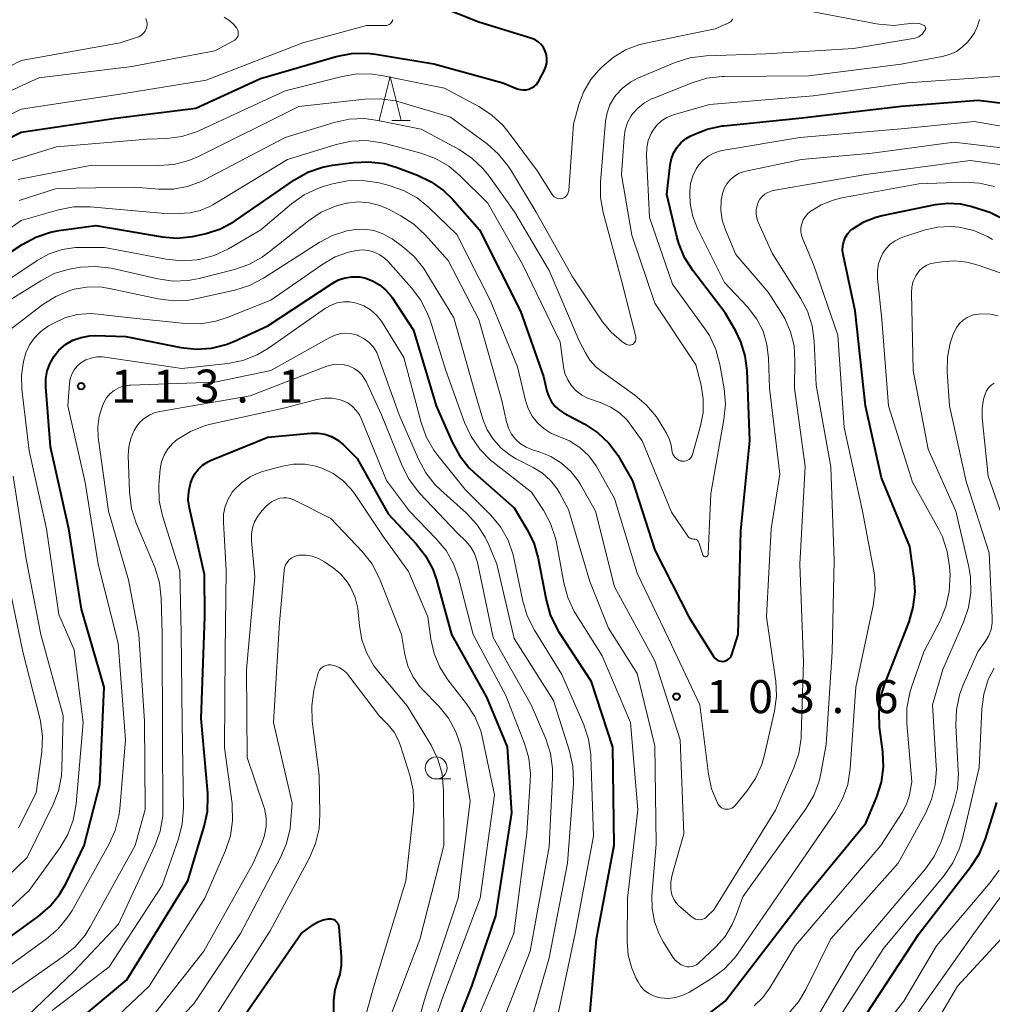
# Model space of a CAD drawing. Units: metres. Extents: x -68000 to -67199, y 31500 to 33000.
# Drawn here: x -67625 to -67515, y 32331 to 32443 of the extents above; entities that cross this region are included whole.
import ezdxf

# ---------------------------------------------------------------- set-up
doc = ezdxf.new("R2010")
doc.units = ezdxf.units.M
for name, color, linetype, lineweight in [('633100_広葉樹林', 7, 'Continuous', 13), ('633200_針葉樹林', 7, 'Continuous', 13), ('710100_等高線(計曲線)', 7, 'Continuous', 40), ('710200_等高線(主曲線)', 7, 'Continuous', 13), ('731200_図化機測定による標高点', 7, 'Continuous', 40)]:
    doc.layers.add(name, color=color, linetype=linetype, lineweight=lineweight)
doc.styles.add('Style-WORKING', font='MS Gothic.ttf')

msp = doc.modelspace()

# ---------------------------------------------------------------- linework, layer by layer
at = {"layer": '633100_広葉樹林', "linetype": 'Continuous', "lineweight": 13}
msp.add_line((-67577.85, 32356.57), (-67576.18, 32356.57), dxfattribs=at)
msp.add_circle((-67577.85, 32357.82), 1.25, dxfattribs=at)
at = {"layer": '633200_針葉樹林', "linetype": 'Continuous', "lineweight": 13}
msp.add_line((-67582.88, 32431.42), (-67580.8, 32431.42), dxfattribs=at)
at = {"layer": '633200_針葉樹林', "linetype": 'Continuous', "lineweight": 13, "flags": 128}
msp.add_lwpolyline([(-67584.34, 32431.42), (-67583.09, 32436.42), (-67581.84, 32431.42)], dxfattribs=at)
at = {"layer": '710100_等高線(計曲線)', "linetype": 'Continuous', "lineweight": 40, "flags": 128}
for points, elevation in [([(-67634.93, 32425.07), (-67625, 32430.11), (-67614.3, 32431.7), (-67605.17, 32432.83), (-67597.81, 32436.19), (-67589.2, 32438.71), (-67587.49, 32439.05), (-67585.74, 32439.09), (-67584.74, 32438.97), (-67578.13, 32437.87), (-67570.28, 32435.72), (-67568.64, 32435.04), (-67568.32, 32434.94), (-67567.98, 32434.9), (-67567.64, 32434.91), (-67567.31, 32434.99), (-67567, 32435.12), (-67566.71, 32435.3), (-67566.46, 32435.53), (-67566.25, 32435.8), (-67566.18, 32435.94), (-67565.55, 32437.13), (-67565.38, 32437.55), (-67565.28, 32437.99), (-67565.26, 32438.44), (-67565.32, 32438.88), (-67565.45, 32439.31), (-67565.66, 32439.71), (-67565.93, 32440.07), (-67566.26, 32440.38), (-67566.64, 32440.62), (-67567.09, 32440.8), (-67573, 32442.59), (-67577.59, 32444.41)], 90), ([(-67559.49, 32395.93), (-67558.23, 32394.73), (-67557.18, 32393.33), (-67557.04, 32393.09), (-67555.53, 32390.47), (-67553, 32382.59), (-67549.1, 32374.9), (-67546.29, 32370.46), (-67546.17, 32370.3), (-67546.02, 32370.17), (-67545.86, 32370.06), (-67545.67, 32369.98), (-67545.48, 32369.94), (-67545.28, 32369.93), (-67545.09, 32369.96), (-67544.9, 32370.02), (-67544.73, 32370.11), (-67544.57, 32370.22), (-67544.44, 32370.37), (-67544.33, 32370.54), (-67544.26, 32370.71), (-67543.51, 32373), (-67543.24, 32384.76), (-67542.2, 32395), (-67542.51, 32403.01), (-67542.72, 32404.67), (-67543.21, 32406.27), (-67543.8, 32407.47), (-67545, 32409.54), (-67548.68, 32414.36), (-67549.61, 32415.83), (-67550.27, 32417.44), (-67550.45, 32418.1), (-67551.62, 32423), (-67551.25, 32426.38), (-67551.1, 32427.09), (-67550.84, 32427.77), (-67550.46, 32428.39), (-67549.99, 32428.93), (-67549.42, 32429.38), (-67549, 32429.63), (-67548.66, 32429.8), (-67547.05, 32430.45), (-67545.34, 32430.81), (-67545.14, 32430.83), (-67536.26, 32431.74), (-67525, 32433.04), (-67516.25, 32433.75), (-67513.14, 32433.37)], 100), ([(-67630.05, 32413.95), (-67624.89, 32417.34), (-67623.36, 32418.17), (-67621.7, 32418.72), (-67620.75, 32418.9), (-67616.52, 32419.48), (-67609.01, 32418.2), (-67607.27, 32418.06), (-67605.54, 32418.22), (-67605.02, 32418.33), (-67604.01, 32418.57), (-67602.35, 32419.12), (-67600.82, 32419.95), (-67600.66, 32420.06), (-67593.94, 32424.67), (-67592.43, 32425.53), (-67590.78, 32426.11), (-67589.63, 32426.33), (-67587.24, 32426.66), (-67585.5, 32426.74), (-67583.77, 32426.52), (-67582.38, 32426.11), (-67579.99, 32425.22), (-67578.42, 32424.46), (-67577, 32423.45), (-67576.01, 32422.47), (-67572.94, 32419), (-67568.27, 32409.73), (-67565.67, 32402.33), (-67565.27, 32400.66), (-67565.06, 32400.03), (-67564.75, 32399.45), (-67564.33, 32398.92), (-67563.83, 32398.48), (-67563.37, 32398.19), (-67560.95, 32396.88), (-67559.49, 32395.93)], 100), ([(-67550.15, 32327.32), (-67545, 32331.3), (-67536.03, 32343), (-67529, 32351.55), (-67527.76, 32354.53), (-67527.24, 32356.19), (-67527.01, 32357.92), (-67527.09, 32359.65), (-67527.45, 32362.46), (-67527.52, 32364.2), (-67527.3, 32365.93), (-67526.85, 32367.39), (-67524.11, 32374.43), (-67523.62, 32376.1), (-67523.42, 32377.83), (-67523.51, 32379.39), (-67524, 32383), (-67527.22, 32390.78), (-67529.05, 32399), (-67530.22, 32409.78), (-67531.6, 32416.17), (-67531.67, 32416.67), (-67531.64, 32417.18), (-67531.53, 32417.67), (-67531.33, 32418.14), (-67531.06, 32418.57), (-67530.71, 32418.94), (-67530.5, 32419.12), (-67529.25, 32419.89), (-67527.89, 32420.44), (-67527.16, 32420.62), (-67521.1, 32421.88), (-67519.69, 32422.04), (-67518.27, 32421.96), (-67516.95, 32421.66), (-67514.91, 32421), (-67506.94, 32417.06)], 110), ([(-67628.55, 32337), (-67623.07, 32340.94), (-67621.75, 32342.07), (-67620.65, 32343.42), (-67619.89, 32344.73), (-67617.84, 32349), (-67616.06, 32355.94), (-67615.58, 32367), (-67618.15, 32375.85), (-67619.6, 32385), (-67621.67, 32394.33), (-67622.23, 32401.13), (-67622.23, 32402.06), (-67622.06, 32402.97), (-67621.74, 32403.84), (-67621.28, 32404.64), (-67620.72, 32405.3), (-67619.97, 32405.94), (-67619.13, 32406.43), (-67618.21, 32406.77), (-67617.25, 32406.94), (-67616.56, 32406.97), (-67613.14, 32406.86), (-67606.87, 32405.62), (-67605.14, 32405.44), (-67603.4, 32405.55), (-67601.71, 32405.97), (-67600.79, 32406.33), (-67597, 32408.06), (-67589.68, 32412.9), (-67588.97, 32413.29), (-67588.21, 32413.54), (-67587.42, 32413.66), (-67586.61, 32413.64), (-67585.97, 32413.52), (-67585.1, 32413.21), (-67584.29, 32412.75), (-67583.57, 32412.15), (-67582.96, 32411.44), (-67582.85, 32411.28), (-67580.42, 32407.58), (-67577.84, 32399), (-67576.04, 32394.87), (-67575.21, 32393.34), (-67574.12, 32391.97), (-67573.5, 32391.38), (-67569, 32387.38), (-67567.53, 32384.97), (-67566.76, 32383.41), (-67566.25, 32381.62), (-67565.36, 32376.91), (-67564.89, 32375.24), (-67564.14, 32373.66), (-67563.93, 32373.32), (-67560.29, 32367.71), (-67557.81, 32360.19), (-67557.66, 32349), (-67559.65, 32338.35), (-67560.49, 32328.8)], 110), ([(-67622.07, 32326.13), (-67613, 32333.74), (-67606.09, 32345), (-67604.21, 32351.14), (-67603.85, 32352.85), (-67603.79, 32354.59), (-67603.81, 32354.93), (-67604.55, 32363.45), (-67604.14, 32375), (-67604.19, 32379.81), (-67605.89, 32387.35), (-67606.02, 32388.28), (-67605.98, 32389.23), (-67605.78, 32390.15), (-67605.63, 32390.57), (-67605.32, 32391.2), (-67604.9, 32391.76), (-67604.39, 32392.23), (-67603.8, 32392.61), (-67603.43, 32392.79), (-67597, 32395.41), (-67592.08, 32395.88), (-67591.28, 32395.88), (-67590.49, 32395.75), (-67589.73, 32395.48), (-67589.03, 32395.09), (-67588.38, 32394.54), (-67586.84, 32393), (-67583.29, 32386.71), (-67580.13, 32383.31), (-67579.06, 32381.94), (-67578.24, 32380.4), (-67577.81, 32379.19), (-67576.09, 32373), (-67572.13, 32365.87), (-67569.8, 32360.2), (-67569.3, 32352.7), (-67571.09, 32341), (-67573.84, 32333), (-67576.35, 32326.64)], 120), ([(-67542.62, 32314.64), (-67542.35, 32314.87), (-67539.87, 32317), (-67530.45, 32327.55), (-67522.94, 32339), (-67517.04, 32346.64), (-67516.1, 32348.1), (-67515.41, 32349.77), (-67514.13, 32353.87)], 120), ([(-67601, 32327.71), (-67593.21, 32339), (-67591.81, 32340.01), (-67591.28, 32340.33), (-67590.7, 32340.55), (-67590.09, 32340.67), (-67590, 32340.67), (-67589.82, 32340.67), (-67589.65, 32340.64), (-67589.49, 32340.58), (-67589.33, 32340.49), (-67589.2, 32340.37), (-67589.09, 32340.24), (-67589, 32340.08), (-67588.94, 32339.92), (-67588.92, 32339.75), (-67588.63, 32336.37), (-67588.63, 32335.36), (-67588.81, 32334.38), (-67589.03, 32333.73)], 130), ([(-67589.03, 32333.73), (-67589.37, 32332.6), (-67589.52, 32331.42), (-67589.52, 32331.09), (-67589.38, 32321)], 130)]:
    msp.add_lwpolyline(points, dxfattribs=dict(at, elevation=elevation))
at = {"layer": '710200_等高線(主曲線)', "linetype": 'Continuous', "lineweight": 13, "flags": 128}
for points, elevation in [([(-67653.46, 32413.56), (-67653.33, 32414.11), (-67653.06, 32414.79), (-67652.68, 32415.42), (-67652.15, 32416), (-67642.37, 32425), (-67633, 32431.7), (-67623, 32436.28), (-67612.43, 32437.57), (-67603, 32439.33), (-67600.87, 32440.47), (-67600.73, 32440.57), (-67600.6, 32440.69), (-67600.49, 32440.83), (-67600.41, 32440.99), (-67600.36, 32441.15), (-67600.34, 32441.33), (-67600.35, 32441.51), (-67600.39, 32441.68), (-67600.46, 32441.84), (-67600.51, 32441.93), (-67600.92, 32442.42), (-67601.4, 32442.84), (-67601.94, 32443.16)], 86), ([(-67525.8, 32442.24), (-67527.54, 32442.37), (-67527.8, 32442.42), (-67535, 32443.77)], 94), ([(-67636.36, 32427), (-67625, 32432.71), (-67613.54, 32434.46), (-67603.99, 32436.01), (-67593, 32440.25), (-67585.78, 32442.22), (-67583.62, 32442.21), (-67583.47, 32442.22), (-67583.33, 32442.26), (-67583.19, 32442.32), (-67583.07, 32442.41), (-67582.96, 32442.51), (-67582.88, 32442.64), (-67582.81, 32442.77), (-67582.8, 32442.8), (-67582.78, 32442.91)], 88), ([(-67611.32, 32441.15), (-67611.11, 32441.34), (-67610.94, 32441.56), (-67610.82, 32441.81), (-67610.74, 32442.08), (-67610.71, 32442.29), (-67610.71, 32442.54), (-67610.76, 32442.77), (-67610.84, 32443)], 84), ([(-67581.96, 32433.5), (-67576.21, 32431.79), (-67572.06, 32428.75), (-67570.75, 32427.6), (-67569.65, 32426.24), (-67569.4, 32425.84), (-67566.48, 32421), (-67562.36, 32413.64), (-67558.93, 32408.55), (-67557.96, 32407.34), (-67556.78, 32406.32), (-67556.3, 32406), (-67556.19, 32405.94), (-67556.06, 32405.9), (-67555.93, 32405.89), (-67555.8, 32405.89), (-67555.67, 32405.92), (-67555.55, 32405.97), (-67555.44, 32406.04), (-67555.35, 32406.13), (-67555.27, 32406.23), (-67555.21, 32406.35), (-67555.17, 32406.48), (-67555.15, 32406.61), (-67555.16, 32406.74), (-67555.17, 32406.82), (-67556.78, 32413.22), (-67558.87, 32420.96), (-67559.18, 32422.67), (-67559.19, 32424.42), (-67558.6, 32431.33), (-67558.43, 32432.29), (-67558.11, 32433.2), (-67557.63, 32434.03), (-67557.42, 32434.31), (-67556.64, 32435.13), (-67555.73, 32435.8), (-67554.84, 32436.26), (-67550.68, 32438), (-67549.02, 32438.53), (-67547.18, 32438.76), (-67540.39, 32439), (-67530.41, 32439.59), (-67523.42, 32440.8), (-67522.99, 32440.92), (-67522.59, 32441.28), (-67522.18, 32441.83), (-67522.3, 32442.19), (-67522.92, 32442.45), (-67523.57, 32442.49), (-67524.65, 32442.37), (-67525.8, 32442.24)], 94), ([(-67564.56, 32422.86), (-67564.43, 32422.74), (-67564.28, 32422.65), (-67564.12, 32422.58), (-67563.94, 32422.54), (-67563.76, 32422.53), (-67563.59, 32422.55), (-67563.41, 32422.6), (-67563.26, 32422.68), (-67563.11, 32422.79), (-67562.99, 32422.92), (-67562.89, 32423.07), (-67562.83, 32423.24), (-67562.79, 32423.41), (-67562.78, 32423.48), (-67562.25, 32431), (-67561.62, 32433.24), (-67561.07, 32434.72), (-67560.27, 32436.08), (-67559.37, 32437.15), (-67559, 32437.53), (-67557.75, 32438.6), (-67556.34, 32439.44), (-67554.8, 32440.01), (-67554.2, 32440.16), (-67546.15, 32441.85), (-67544.57, 32442.53), (-67544.46, 32442.59), (-67544.36, 32442.67), (-67544.28, 32442.76), (-67544.21, 32442.87), (-67544.16, 32442.99)], 92), ([(-67518.02, 32439.78), (-67517.46, 32440.34), (-67517.14, 32440.72), (-67516.66, 32441.39), (-67516.31, 32442.14), (-67516.09, 32442.91)], 96), ([(-67633, 32434.14), (-67625, 32438.24), (-67613.75, 32440.25), (-67611.81, 32440.88), (-67611.55, 32440.99), (-67611.32, 32441.15)], 84), ([(-67579.57, 32430.43), (-67575.25, 32428.11), (-67573.8, 32427.15), (-67572.53, 32425.96), (-67571.84, 32425.09), (-67568.96, 32421.04), (-67565, 32414.38), (-67561.61, 32406.39), (-67560.93, 32405.07), (-67560.37, 32404.17), (-67559.66, 32403.39), (-67559.04, 32402.88), (-67555.26, 32400.2), (-67553.93, 32399.07), (-67552.82, 32397.73), (-67552.49, 32397.23), (-67551.68, 32395.88), (-67551.35, 32395.22), (-67551.14, 32394.51), (-67551.07, 32393.97), (-67551.03, 32393.73), (-67550.95, 32393.5), (-67550.84, 32393.29), (-67550.68, 32393.1), (-67550.5, 32392.94), (-67550.29, 32392.81), (-67550.06, 32392.72), (-67550, 32392.71), (-67549.81, 32392.68), (-67549.63, 32392.68), (-67549.44, 32392.72), (-67549.27, 32392.79), (-67549.11, 32392.89), (-67548.97, 32393.01), (-67548.86, 32393.16), (-67548.77, 32393.32), (-67548.72, 32393.46), (-67547.8, 32396.69), (-67547.51, 32398.21), (-67547.49, 32399.76), (-67547.75, 32401.33), (-67548.35, 32403.65), (-67553, 32410.66), (-67555.61, 32418.39), (-67556.77, 32425.23), (-67556.5, 32429.52), (-67556.37, 32430.37), (-67556.1, 32431.19), (-67555.68, 32431.95), (-67555.52, 32432.19), (-67554.9, 32432.88), (-67554.17, 32433.44), (-67553.36, 32433.88), (-67553.24, 32433.93), (-67548.74, 32435.72), (-67547.07, 32436.22), (-67545.34, 32436.43), (-67545.12, 32436.43), (-67535.49, 32436.51), (-67525, 32437.82), (-67520.33, 32438.68), (-67519.5, 32438.91), (-67518.72, 32439.28), (-67518.02, 32439.78)], 96), ([(-67629, 32425.95), (-67621, 32428.42), (-67610.71, 32429.29), (-67608.47, 32429.39), (-67606.75, 32429.62), (-67605.08, 32430.15), (-67604.74, 32430.3), (-67595, 32434.79), (-67588.54, 32436.44), (-67586.82, 32436.72), (-67585.08, 32436.7), (-67584.08, 32436.55), (-67576.91, 32435.09), (-67573.01, 32433.03), (-67571.55, 32432.08), (-67570.27, 32430.9), (-67569.65, 32430.13), (-67566.34, 32425.66), (-67564.67, 32423.01), (-67564.56, 32422.86)], 92), ([(-67548.02, 32383.52), (-67548, 32383.46), (-67547.56, 32382.06), (-67547.54, 32382), (-67547.51, 32381.95), (-67547.47, 32381.91), (-67547.43, 32381.88), (-67547.38, 32381.85), (-67547.32, 32381.83), (-67547.27, 32381.82), (-67547.21, 32381.83), (-67547.15, 32381.84), (-67547.1, 32381.86), (-67547.05, 32381.89), (-67547.01, 32381.93), (-67546.97, 32381.97), (-67546.95, 32382.03), (-67546.93, 32382.08), (-67546.92, 32382.14), (-67546.64, 32389), (-67545.14, 32397.44), (-67544.98, 32399.17), (-67545.13, 32400.92), (-67545.62, 32403.7), (-67546.06, 32405.38), (-67546.8, 32406.96), (-67547.38, 32407.86), (-67551, 32412.83), (-67553.6, 32420.4), (-67553.95, 32427.44), (-67553.92, 32428.3), (-67553.74, 32429.14), (-67553.42, 32429.93), (-67553.2, 32430.32), (-67552.77, 32430.88), (-67552.24, 32431.37), (-67551.65, 32431.75), (-67550.99, 32432.02), (-67550.87, 32432.06), (-67546.77, 32433.23), (-67535, 32434.23), (-67524.28, 32435.72), (-67513, 32436.49)], 98), ([(-67625.37, 32424.7), (-67625.16, 32424.75), (-67617, 32426.36), (-67609.39, 32426.3), (-67607.66, 32426.43), (-67605.97, 32426.87), (-67604.86, 32427.34), (-67593.47, 32433), (-67585.94, 32433.85), (-67584.2, 32433.9), (-67582.47, 32433.64), (-67581.96, 32433.5)], 94), ([(-67625.25, 32422.34), (-67621, 32423.7), (-67612.15, 32423.85), (-67609.39, 32423.61), (-67607.74, 32423.61), (-67606.11, 32423.9), (-67604.56, 32424.47), (-67604.17, 32424.66), (-67595, 32429.47), (-67589.45, 32431.19), (-67587.74, 32431.56), (-67586, 32431.63), (-67584.49, 32431.44), (-67579.57, 32430.43)], 96), ([(-67540.7, 32407.46), (-67541.41, 32408.85), (-67542.34, 32410.1), (-67542.53, 32410.3), (-67545.09, 32413), (-67548.14, 32419.14), (-67548.68, 32420.51), (-67548.97, 32421.97), (-67549.02, 32423), (-67549.02, 32423.35), (-67548.93, 32424.25), (-67548.69, 32425.12), (-67548.3, 32425.93), (-67548, 32426.38), (-67547.52, 32426.92), (-67546.95, 32427.37), (-67546.31, 32427.72), (-67545.63, 32427.95), (-67545.34, 32428), (-67536.53, 32429.47), (-67525, 32430.47), (-67516.7, 32431.3), (-67511, 32430.34)], 102), ([(-67633.44, 32414.13), (-67625, 32420.07), (-67620.78, 32421.27), (-67619.07, 32421.6), (-67617.16, 32421.62), (-67609.1, 32420.9), (-67607.05, 32420.84), (-67605.85, 32420.91), (-67604.67, 32421.18), (-67603.57, 32421.66), (-67603.25, 32421.84), (-67594.75, 32427), (-67589.2, 32428.71), (-67587.49, 32429.08), (-67585.75, 32429.14), (-67584.03, 32428.9), (-67583.65, 32428.81), (-67579.58, 32427.71), (-67577.94, 32427.11), (-67576.43, 32426.24), (-67575.11, 32425.12), (-67571.99, 32422.01), (-67568.01, 32415), (-67563.77, 32406.23), (-67563.39, 32403.43), (-67563.21, 32402.66), (-67562.9, 32401.92), (-67562.47, 32401.25), (-67561.93, 32400.67), (-67561.29, 32400.19), (-67560.58, 32399.83), (-67560.32, 32399.73), (-67559.1, 32399.32), (-67558, 32398.84), (-67557.01, 32398.17), (-67556.14, 32397.35), (-67555.71, 32396.8), (-67554.42, 32395), (-67551.1, 32386.9), (-67549.25, 32384.18), (-67549.16, 32384.07), (-67549.06, 32383.99), (-67548.95, 32383.92), (-67548.82, 32383.87), (-67548.69, 32383.85), (-67548.56, 32383.84), (-67548.47, 32383.84), (-67548.37, 32383.82), (-67548.28, 32383.79), (-67548.2, 32383.74), (-67548.13, 32383.68), (-67548.07, 32383.6), (-67548.02, 32383.52)], 98), ([(-67562.55, 32391.53), (-67561.67, 32390.42), (-67561.39, 32389.95), (-67559.73, 32387), (-67557.58, 32378.42), (-67553, 32370.01), (-67550.13, 32361), (-67549.69, 32350.31), (-67551.02, 32345.65), (-67551.17, 32344.88), (-67551.19, 32344.1), (-67551.15, 32343.74), (-67551.04, 32343.3), (-67550.85, 32342.88), (-67550.6, 32342.5), (-67550.26, 32342.14), (-67548.74, 32340.84), (-67548.57, 32340.72), (-67548.38, 32340.63), (-67548.18, 32340.57), (-67547.96, 32340.55), (-67547.75, 32340.57), (-67547.55, 32340.62), (-67547.36, 32340.71), (-67547.18, 32340.83), (-67547.09, 32340.91), (-67546.3, 32341.7), (-67539.29, 32353), (-67537.19, 32357.82), (-67536.63, 32359.47), (-67536.38, 32361.19), (-67536.36, 32361.51), (-67536.11, 32369.89), (-67536.52, 32381), (-67535.93, 32392.07), (-67537.14, 32401), (-67537.07, 32404.15), (-67537.17, 32405.8), (-67537.56, 32407.41), (-67538.23, 32408.92), (-67538.55, 32409.47), (-67540.1, 32411.9), (-67543.8, 32416.2), (-67544.98, 32419), (-67545.33, 32420.08), (-67545.48, 32421.21), (-67545.44, 32422.35), (-67545.3, 32423.11), (-67545.11, 32423.68), (-67544.82, 32424.21), (-67544.44, 32424.68), (-67543.98, 32425.07), (-67543.47, 32425.39), (-67542.91, 32425.6), (-67542.66, 32425.66), (-67536.31, 32427), (-67528.3, 32427.7), (-67519, 32428.95), (-67510.68, 32427.98)], 104), ([(-67560.37, 32379), (-67558.28, 32373.72), (-67555, 32368.55), (-67553, 32360.33), (-67552.85, 32349.15), (-67553.32, 32343.33), (-67553.31, 32341.82), (-67553.04, 32340.34), (-67552.52, 32338.92), (-67552.01, 32337.99), (-67550.95, 32336.32), (-67550.68, 32335.97), (-67550.36, 32335.68), (-67550, 32335.45), (-67549.58, 32335.27), (-67549.31, 32335.21), (-67549.04, 32335.2), (-67548.77, 32335.24), (-67548.51, 32335.32), (-67548.26, 32335.45), (-67548.04, 32335.63), (-67546.08, 32337.48), (-67545.02, 32338.67), (-67544.19, 32340.03), (-67543.74, 32341.09), (-67543, 32343.18), (-67535.83, 32353.18), (-67534.94, 32354.68), (-67534.33, 32356.31), (-67534.12, 32357.2), (-67533.52, 32360.48), (-67532.83, 32371), (-67532.61, 32381.39), (-67533, 32392.06), (-67534.66, 32401.34), (-67534.89, 32406.34), (-67535.12, 32408.07), (-67535.65, 32409.73), (-67536.43, 32411.23), (-67539.66, 32416.34), (-67541.25, 32419.88), (-67541.4, 32420.33), (-67541.48, 32420.81), (-67541.47, 32421.29), (-67541.38, 32421.76), (-67541.25, 32422.12), (-67541.06, 32422.47), (-67540.81, 32422.78), (-67540.51, 32423.05), (-67540.16, 32423.25), (-67539.79, 32423.4), (-67539.54, 32423.46), (-67529, 32425.28), (-67517.14, 32426.86), (-67513, 32426.32)], 106), ([(-67604.77, 32415.63), (-67603.09, 32416.08), (-67601.45, 32416.85), (-67597.78, 32419), (-67594.3, 32421.95), (-67592.87, 32422.96), (-67591.29, 32423.7), (-67590.7, 32423.9), (-67589.63, 32424.21), (-67587.93, 32424.57), (-67586.18, 32424.61), (-67584.33, 32424.33), (-67583.19, 32424.04), (-67581.55, 32423.47), (-67580.02, 32422.62), (-67578.69, 32421.54), (-67575.52, 32418.48), (-67571.73, 32411), (-67568.6, 32403.4), (-67567.71, 32399.6), (-67567.41, 32398.67), (-67566.95, 32397.81), (-67566.35, 32397.05), (-67565.63, 32396.4), (-67564.8, 32395.88), (-67564, 32395.55), (-67562.71, 32395), (-67561.53, 32394.24), (-67560.5, 32393.28), (-67559.66, 32392.15), (-67559.46, 32391.82), (-67557.57, 32388.43), (-67555, 32379.95), (-67551.45, 32372.55), (-67547.88, 32365), (-67546.89, 32357.1), (-67546.54, 32355.44), (-67545.84, 32353.75), (-67545.72, 32353.57), (-67545.58, 32353.42), (-67545.42, 32353.29), (-67545.23, 32353.2), (-67545.04, 32353.14), (-67544.83, 32353.11), (-67544.62, 32353.12), (-67544.42, 32353.17), (-67544.23, 32353.25), (-67544.06, 32353.36), (-67543.91, 32353.51), (-67543.87, 32353.55), (-67542.54, 32355.17), (-67541.56, 32356.61), (-67540.84, 32358.2), (-67540.53, 32359.3), (-67539.41, 32364.26), (-67539.17, 32365.99), (-67539.24, 32367.73), (-67539.27, 32367.91), (-67540.31, 32375), (-67539.79, 32385), (-67538.79, 32391.21), (-67539.96, 32401), (-67540.07, 32404.41), (-67540.25, 32405.96), (-67540.7, 32407.46)], 102), ([(-67562.15, 32375.61), (-67562.01, 32375.39), (-67559, 32370.55), (-67555.76, 32363), (-67554.94, 32353.06), (-67556.09, 32343), (-67556.13, 32338.07), (-67556.01, 32336.53), (-67555.62, 32335.04), (-67555.11, 32333.89), (-67554.9, 32333.48), (-67554.58, 32332.98), (-67554.17, 32332.53), (-67553.69, 32332.17), (-67553.16, 32331.89), (-67552.58, 32331.71), (-67552.33, 32331.67), (-67551.48, 32331.62), (-67550.63, 32331.72), (-67549.8, 32331.97), (-67549.07, 32332.34), (-67546.54, 32333.89), (-67545.13, 32334.93), (-67543.93, 32336.19), (-67543.51, 32336.75), (-67537, 32346.22), (-67532.51, 32352.78), (-67531.65, 32354.3), (-67531.08, 32355.95), (-67530.79, 32357.74), (-67530.15, 32367), (-67528.17, 32376.3), (-67527.96, 32378.03), (-67528.05, 32379.77), (-67528.12, 32380.2), (-67529.38, 32387), (-67531.49, 32396.51), (-67532.18, 32407), (-67534.95, 32415.05), (-67536.19, 32417.92), (-67536.33, 32418.35), (-67536.4, 32418.8), (-67536.39, 32419.25), (-67536.3, 32419.69), (-67536.13, 32420.11), (-67535.89, 32420.5), (-67535.59, 32420.84), (-67535.38, 32421.02), (-67534.11, 32421.82), (-67532.72, 32422.38), (-67531.75, 32422.62), (-67523, 32424.23), (-67517.84, 32424.4), (-67516.1, 32424.31), (-67514.4, 32423.91)], 108), ([(-67627.24, 32410.42), (-67622.8, 32413.21), (-67621.25, 32414.01), (-67619.58, 32414.52), (-67618.9, 32414.64), (-67618.27, 32414.73), (-67616.53, 32414.83), (-67614.8, 32414.63), (-67614.6, 32414.58), (-67609.49, 32413.41), (-67607.76, 32413.17), (-67606.02, 32413.23), (-67604.79, 32413.46), (-67600.78, 32414.47), (-67599.14, 32415.05), (-67597.62, 32415.9), (-67597.02, 32416.33), (-67592.37, 32420.03), (-67590.91, 32420.99), (-67589.31, 32421.68), (-67588.04, 32422.02), (-67587.97, 32422.03), (-67586.73, 32422.16), (-67585.48, 32422.07), (-67584.27, 32421.76), (-67583.27, 32421.33), (-67581.87, 32420.59), (-67580.4, 32419.64), (-67579.06, 32418.38), (-67576.5, 32415.5), (-67573, 32408.78), (-67570.4, 32399.6), (-67569.85, 32397.15), (-67569.62, 32396.44), (-67569.27, 32395.77), (-67568.82, 32395.18), (-67568.26, 32394.68), (-67567.63, 32394.28), (-67566.89, 32393.98), (-67566.15, 32393.76), (-67564.83, 32393.23), (-67563.62, 32392.48), (-67562.55, 32391.53)], 104), ([(-67626.15, 32407.73), (-67622.56, 32410.49), (-67621.09, 32411.42), (-67619.48, 32412.09), (-67619.1, 32412.2), (-67619, 32412.23), (-67617.54, 32412.49), (-67616.07, 32412.5), (-67614.97, 32412.34), (-67609.44, 32411.15), (-67607.71, 32410.93), (-67605.97, 32411.01), (-67605.19, 32411.15), (-67600.75, 32412.13), (-67599.08, 32412.65), (-67597.49, 32413.48), (-67591.14, 32417.55), (-67589.63, 32418.34), (-67588.01, 32418.86), (-67586.97, 32419.03), (-67585.95, 32419.06), (-67584.94, 32418.91), (-67583.97, 32418.58), (-67583.08, 32418.1), (-67582.87, 32417.95), (-67581.69, 32417.09), (-67580.37, 32415.95), (-67579.27, 32414.6), (-67579.03, 32414.23), (-67575.83, 32409), (-67573.47, 32400.53), (-67572.54, 32397.46), (-67572.04, 32396.25), (-67571.35, 32395.14), (-67570.47, 32394.16), (-67569.44, 32393.36), (-67568.74, 32392.95), (-67566.82, 32391.98), (-67565.78, 32391.33), (-67564.87, 32390.51), (-67564.11, 32389.55), (-67563.84, 32389.1), (-67562.8, 32387.2), (-67560.37, 32379)], 106), ([(-67523.78, 32356.22), (-67524.34, 32362.88), (-67524.34, 32364.63), (-67524.03, 32366.34), (-67523.83, 32367.01), (-67522.44, 32371), (-67520.58, 32374.55), (-67519.91, 32376.16), (-67519.53, 32377.86), (-67519.45, 32379.76), (-67519.51, 32380.71), (-67519.76, 32382.44), (-67520.31, 32384.09), (-67520.76, 32385), (-67523.7, 32390.3), (-67526.44, 32399), (-67527.21, 32408.79), (-67527.69, 32413.5), (-67527.7, 32414.33), (-67527.57, 32415.15), (-67527.29, 32415.94), (-67527.1, 32416.32), (-67526.72, 32416.88), (-67526.25, 32417.36), (-67525.7, 32417.76), (-67525.09, 32418.05), (-67524.92, 32418.11), (-67522.38, 32418.94), (-67520.87, 32419.29), (-67519.33, 32419.37), (-67518.4, 32419.29), (-67516.75, 32418.91), (-67515.2, 32418.25), (-67514.62, 32417.91)], 112), ([(-67633.68, 32335), (-67624.1, 32343.9), (-67620.6, 32348.76), (-67619.71, 32350.26), (-67619.1, 32351.89), (-67618.76, 32353.75), (-67617.97, 32363), (-67619, 32371.25), (-67620.75, 32375.25), (-67622.14, 32385), (-67624.12, 32393.88), (-67624.94, 32400.89), (-67624.99, 32402.47), (-67624.76, 32404.04), (-67624.48, 32405), (-67624.06, 32405.91), (-67623.49, 32406.73), (-67622.79, 32407.45), (-67621.92, 32408.06), (-67621.38, 32408.36), (-67620.06, 32408.98), (-67618.65, 32409.35), (-67617.19, 32409.47), (-67616.27, 32409.42), (-67612.64, 32409), (-67606.35, 32408.35), (-67604.61, 32408.32), (-67602.89, 32408.6), (-67601.62, 32409.01), (-67596.63, 32411), (-67590.75, 32415.1), (-67589.34, 32415.91), (-67587.81, 32416.47), (-67586.9, 32416.66), (-67586.22, 32416.71), (-67585.54, 32416.64), (-67584.88, 32416.46), (-67584.27, 32416.16), (-67583.72, 32415.76), (-67583.36, 32415.42), (-67580.66, 32412.41), (-67579.61, 32411.01), (-67578.82, 32409.46), (-67578.55, 32408.73), (-67576.75, 32403), (-67574.62, 32397.07), (-67573.89, 32395.49), (-67572.89, 32394.06), (-67571.67, 32392.82), (-67571.37, 32392.58), (-67567, 32389.16), (-67565.67, 32387.14), (-67564.85, 32385.61), (-67564.3, 32383.95), (-67564.19, 32383.45), (-67563.35, 32378.87), (-67562.89, 32377.19), (-67562.15, 32375.61)], 108), ([(-67628.83, 32411.74), (-67623.2, 32415.5), (-67621.84, 32416.25), (-67620.37, 32416.75), (-67618.83, 32416.98), (-67618.25, 32417), (-67615.55, 32417), (-67608.54, 32415.64), (-67606.8, 32415.45), (-67605.07, 32415.58), (-67604.89, 32415.6), (-67604.77, 32415.63)], 102), ([(-67537.81, 32329.91), (-67536.67, 32331.23), (-67535.84, 32332.62), (-67533, 32338.37), (-67525.35, 32347), (-67522.24, 32352.62), (-67521.54, 32354.21), (-67521.12, 32355.9), (-67520.99, 32357.64), (-67521.01, 32358.07), (-67521.44, 32365), (-67520.27, 32369), (-67517.9, 32374.4), (-67517.34, 32376.05), (-67517.07, 32377.77), (-67517.11, 32379.51), (-67517.31, 32380.68), (-67518.78, 32387), (-67521.93, 32394.07), (-67523.65, 32403), (-67523.82, 32411.81), (-67523.78, 32412.49), (-67523.62, 32413.15), (-67523.34, 32413.77), (-67523.2, 32414), (-67522.91, 32414.37), (-67522.56, 32414.69), (-67522.17, 32414.94), (-67521.73, 32415.11), (-67521.38, 32415.2), (-67520.42, 32415.36), (-67518.98, 32415.47), (-67517.54, 32415.33), (-67516.25, 32414.98), (-67513, 32413.82)], 114), ([(-67619.45, 32402.05), (-67619.27, 32402.57), (-67619.01, 32403.06), (-67618.66, 32403.48), (-67618.22, 32403.87), (-67617.66, 32404.2), (-67617.05, 32404.42), (-67616.41, 32404.54), (-67615.76, 32404.54), (-67615.52, 32404.52), (-67606.77, 32403.23), (-67601.54, 32403.8), (-67599.83, 32404.14), (-67598.21, 32404.78), (-67596.9, 32405.55), (-67590.42, 32410.07), (-67589.79, 32410.43), (-67589.11, 32410.68), (-67588.4, 32410.8), (-67587.67, 32410.8), (-67586.9, 32410.66), (-67586.07, 32410.34), (-67585.31, 32409.88), (-67584.64, 32409.3), (-67584.08, 32408.61), (-67583.96, 32408.43), (-67581.52, 32404.48), (-67579.57, 32397.08), (-67578.99, 32395.44), (-67578.12, 32393.93), (-67577.67, 32393.33), (-67574.54, 32389.46), (-67571.65, 32386.55), (-67570.54, 32385.21), (-67569.68, 32383.7), (-67569.09, 32382.06), (-67568.97, 32381.52), (-67567.99, 32376.76), (-67567.49, 32375.09), (-67566.68, 32373.48), (-67563.55, 32368.45), (-67561.08, 32362.73), (-67560.53, 32361.08), (-67560.28, 32359.35), (-67560.27, 32359.12), (-67559.95, 32350.05), (-67562.07, 32339), (-67564.58, 32327)], 112), ([(-67534.53, 32329.47), (-67530.14, 32337), (-67522.25, 32346.33), (-67521.24, 32347.75), (-67520.5, 32349.33), (-67520.39, 32349.63), (-67519, 32353.8), (-67518.6, 32355.49), (-67518.5, 32357.23), (-67518.51, 32357.49), (-67518.78, 32362.68), (-67518.73, 32364.43), (-67518.37, 32366.13), (-67517.94, 32367.28), (-67516.28, 32371), (-67515.43, 32372.21), (-67515.05, 32372.86), (-67514.79, 32373.57), (-67514.66, 32374.31), (-67514.65, 32374.91), (-67515, 32382.27), (-67517.61, 32390.39), (-67519.51, 32399), (-67519.77, 32402.85), (-67519.74, 32404.5), (-67519.42, 32406.12), (-67519.11, 32407), (-67518.94, 32407.43), (-67518.69, 32407.92), (-67518.36, 32408.36), (-67517.96, 32408.74), (-67517.5, 32409.04), (-67516.99, 32409.26), (-67516.65, 32409.35)], 116), ([(-67516.65, 32409.35), (-67515.75, 32409.46), (-67514.84, 32409.41), (-67513.96, 32409.2)], 116), ([(-67614.93, 32400.36), (-67614.46, 32400.74), (-67613.93, 32401.04), (-67613.36, 32401.24), (-67612.76, 32401.34), (-67612.6, 32401.35), (-67603, 32401.66), (-67596.63, 32403), (-67589.94, 32406.76), (-67589.34, 32407.03), (-67588.72, 32407.19), (-67588.07, 32407.24), (-67587.42, 32407.17), (-67586.8, 32407), (-67586.68, 32406.95), (-67586.04, 32406.61), (-67585.47, 32406.17), (-67584.99, 32405.64), (-67584.6, 32405.03), (-67584.39, 32404.53), (-67582.04, 32397.96), (-67579.87, 32392.92), (-67579.04, 32391.38), (-67577.96, 32390.01), (-67577.37, 32389.44), (-67574.42, 32386.78), (-67573.23, 32385.5), (-67572.28, 32384.04), (-67571.87, 32383.18), (-67570.97, 32381), (-67569, 32372.52), (-67564.5, 32365.5), (-67562.68, 32359.71), (-67562.31, 32358.01), (-67562.23, 32356.27), (-67562.25, 32355.99), (-67562.91, 32347), (-67565, 32336.21), (-67568.21, 32325)], 114), ([(-67626.9, 32327.13), (-67619, 32334.72), (-67613.96, 32340.04), (-67609.82, 32348.97), (-67609.23, 32350.61), (-67608.93, 32352.33), (-67608.9, 32353.24), (-67608.94, 32361.06), (-67609, 32373.11), (-67609.1, 32377.13), (-67609.3, 32378.86), (-67609.79, 32380.53), (-67609.87, 32380.73), (-67611.94, 32385.66), (-67612.47, 32387.32), (-67612.7, 32389.19), (-67612.84, 32393.35), (-67612.79, 32394.32), (-67612.57, 32395.28), (-67612.18, 32396.18), (-67611.95, 32396.57), (-67611.52, 32397.12), (-67611.01, 32397.59), (-67610.41, 32397.96), (-67609.77, 32398.23), (-67609.27, 32398.35), (-67599, 32400.13), (-67590.29, 32403.48), (-67589.68, 32403.66), (-67589.05, 32403.72), (-67588.42, 32403.68), (-67587.8, 32403.53), (-67587.7, 32403.49), (-67587.17, 32403.23), (-67586.69, 32402.89), (-67586.27, 32402.46), (-67585.94, 32401.98), (-67585.82, 32401.74), (-67584.05, 32397.95), (-67581.71, 32392.16), (-67580.92, 32390.6), (-67579.87, 32389.21), (-67579.7, 32389.03), (-67575.45, 32384.55), (-67574.45, 32383.55), (-67573.92, 32382.91), (-67573.51, 32382.19), (-67573.22, 32381.41), (-67573.16, 32381.16), (-67571.37, 32372.63), (-67567.06, 32365), (-67565.4, 32361.12), (-67564.86, 32359.47), (-67564.61, 32357.74), (-67564.61, 32356.69)], 116), ([(-67629, 32333.43), (-67622.12, 32338.38), (-67620.8, 32339.52), (-67619.7, 32340.87), (-67619.24, 32341.62), (-67615.05, 32349.1), (-67614.34, 32350.69), (-67613.91, 32352.38), (-67613.82, 32353.17), (-67613.17, 32361), (-67613.99, 32372.01), (-67616.28, 32381), (-67617.74, 32390.26), (-67619.71, 32399), (-67619.54, 32401.51), (-67619.45, 32402.05)], 112), ([(-67512.48, 32383.52), (-67515.13, 32391), (-67515.8, 32397.62), (-67515.81, 32398.69), (-67515.64, 32399.75), (-67515.47, 32400.31), (-67515.3, 32400.69), (-67515.06, 32401.02), (-67514.77, 32401.32), (-67514.43, 32401.56)], 118), ([(-67627.94, 32331), (-67620.23, 32336.36), (-67618.89, 32337.48), (-67617.76, 32338.81), (-67617.18, 32339.74), (-67612.07, 32349), (-67610.91, 32353.09), (-67611, 32363.15), (-67611.65, 32373), (-67612.81, 32379.19), (-67615.1, 32387), (-67616.25, 32395.37), (-67616.31, 32396.6), (-67616.15, 32397.82), (-67615.79, 32399), (-67615.63, 32399.37), (-67615.32, 32399.9), (-67614.93, 32400.36)], 114), ([(-67607.28, 32395.16), (-67605.79, 32396.08), (-67604.17, 32396.72), (-67603.5, 32396.89), (-67595, 32398.77), (-67591.41, 32399.71), (-67590.56, 32399.85), (-67589.71, 32399.84), (-67588.86, 32399.69), (-67588.43, 32399.55), (-67587.87, 32399.28), (-67587.37, 32398.92), (-67586.93, 32398.47), (-67586.58, 32397.96), (-67586.38, 32397.55), (-67583.51, 32390.49), (-67580.88, 32387), (-67577.84, 32383.88), (-67576.73, 32382.53), (-67575.88, 32381.01), (-67575.33, 32379.45), (-67573.63, 32373), (-67569.95, 32366.05), (-67567.82, 32360.6), (-67567.33, 32358.93), (-67567.13, 32357.19), (-67567.15, 32356.27), (-67567.56, 32350.44), (-67569.02, 32339), (-67573.5, 32328.5)], 118), ([(-67621.49, 32330.25), (-67615, 32335.2), (-67609, 32344.44), (-67607.14, 32349.77), (-67606.71, 32351.46), (-67606.58, 32353.22), (-67606.72, 32363), (-67606.85, 32373.15), (-67607, 32380.18), (-67608.96, 32386.49), (-67609.32, 32388.19), (-67609.39, 32389.93), (-67609.35, 32390.47), (-67609.22, 32391.78), (-67609.06, 32392.6), (-67608.76, 32393.39), (-67608.33, 32394.11), (-67607.78, 32394.75), (-67607.28, 32395.16)], 118), ([(-67602.01, 32386.67), (-67601.83, 32387.55), (-67601.5, 32388.38), (-67601.02, 32389.15), (-67600.8, 32389.42), (-67599.96, 32390.24), (-67598.99, 32390.91), (-67597.92, 32391.39), (-67597.44, 32391.54), (-67595.33, 32392.11), (-67594.07, 32392.34), (-67592.78, 32392.34), (-67591.52, 32392.12), (-67590.75, 32391.87), (-67589.55, 32391.28), (-67588.47, 32390.49), (-67587.54, 32389.53), (-67587.15, 32389), (-67583.88, 32384.12), (-67581, 32380.16), (-67578.8, 32375), (-67578.45, 32372.45), (-67578.09, 32370.81), (-67577.44, 32369.27), (-67576.53, 32367.85), (-67574.41, 32365.11), (-67573.47, 32363.65), (-67572.79, 32362.04), (-67572.53, 32361.03), (-67571.23, 32354.77), (-67572.84, 32343), (-67577, 32331.99), (-67579, 32326.29)], 122), ([(-67631.24, 32341), (-67624.35, 32347.65), (-67621.42, 32353.57), (-67620.79, 32355.2), (-67620.45, 32356.91), (-67620.39, 32357.77), (-67620.25, 32363.75), (-67622.78, 32373), (-67624.44, 32381.56), (-67625.91, 32391)], 106), ([(-67604.26, 32337), (-67598.65, 32347), (-67597.69, 32349.14), (-67597.35, 32350.12), (-67597.18, 32351.14), (-67597.19, 32352.18), (-67597.38, 32353.2), (-67597.47, 32353.5), (-67599.33, 32359), (-67599.4, 32369), (-67598.45, 32379.55), (-67598.84, 32383.66), (-67598.85, 32384.39), (-67598.73, 32385.11), (-67598.48, 32385.79), (-67598.13, 32386.43), (-67598, 32386.6), (-67597.67, 32387.04), (-67597.16, 32387.59), (-67596.56, 32388.05), (-67596, 32388.35), (-67595.62, 32388.48), (-67595.22, 32388.54), (-67594.82, 32388.54), (-67594.43, 32388.46), (-67594.02, 32388.3), (-67589.82, 32386.18), (-67586.26, 32382.42), (-67585.18, 32381.05), (-67584.35, 32379.52), (-67584.21, 32379.18), (-67581.8, 32373), (-67581.4, 32370.71), (-67581.06, 32369.43), (-67580.5, 32368.22), (-67579.73, 32367.13), (-67579.39, 32366.75), (-67577.54, 32364.82), (-67576.45, 32363.46), (-67575.62, 32361.93), (-67575.05, 32360.28), (-67574.9, 32359.55), (-67573.98, 32354.02), (-67575.34, 32343), (-67579, 32332.09), (-67581.34, 32324)], 124), ([(-67620.2, 32323.8), (-67610.47, 32333), (-67604.14, 32343), (-67601.78, 32348.44), (-67601.23, 32350.1), (-67600.98, 32351.82), (-67601.03, 32353.57), (-67601.05, 32353.76), (-67601.91, 32360.09), (-67601.83, 32371), (-67601.72, 32380.28), (-67602.04, 32385.77), (-67602.01, 32386.67)], 122), ([(-67612.13, 32323.97), (-67605.38, 32331), (-67600.1, 32339), (-67595.53, 32347.63), (-67594.85, 32349.23), (-67594.45, 32350.93), (-67594.39, 32351.47), (-67594.2, 32353.8), (-67596.34, 32363), (-67595.66, 32374.34), (-67595.14, 32380.25), (-67595.08, 32380.57), (-67594.97, 32380.89), (-67594.8, 32381.18), (-67594.58, 32381.44), (-67594.33, 32381.65), (-67594.04, 32381.82), (-67593.72, 32381.93), (-67593.42, 32381.99), (-67592.68, 32382), (-67591.95, 32381.88), (-67591.24, 32381.64), (-67590.55, 32381.25), (-67589.57, 32380.57), (-67588.69, 32379.84), (-67587.95, 32378.97), (-67587.57, 32378.35), (-67587.06, 32377.2), (-67586.76, 32375.98), (-67586.7, 32375.47), (-67586.58, 32374), (-67586.3, 32372.39)], 126), ([(-67625.34, 32351.02), (-67623.32, 32355), (-67622.68, 32359.65), (-67622.6, 32361.4), (-67622.82, 32363.13), (-67622.9, 32363.46), (-67624.81, 32371), (-67626.57, 32379.43)], 104), ([(-67586.3, 32372.39), (-67585.74, 32370.85), (-67584.93, 32369.42), (-67584.38, 32368.7), (-67581.13, 32364.87), (-67578.43, 32360.39), (-67577.66, 32358.83), (-67577.18, 32357.15), (-67577, 32355.25), (-67576.99, 32349.01), (-67579.69, 32338.31), (-67584.02, 32327)], 126), ([(-67591.99, 32364.89), (-67591.75, 32366.62), (-67591.71, 32366.81), (-67591.29, 32368.49), (-67591.21, 32368.72), (-67591.1, 32368.93), (-67590.95, 32369.11), (-67590.77, 32369.27), (-67590.57, 32369.39), (-67590.34, 32369.47), (-67590.11, 32369.52), (-67589.88, 32369.52), (-67589.81, 32369.52), (-67589.33, 32369.42), (-67588.87, 32369.23), (-67588.45, 32368.97), (-67588.08, 32368.65), (-67587.9, 32368.43), (-67584.28, 32363.72), (-67583.3, 32362.7), (-67582.64, 32361.87), (-67582.13, 32360.94), (-67581.9, 32360.32), (-67580.85, 32356.99), (-67580.47, 32355.29), (-67580.39, 32353.55), (-67580.44, 32352.92), (-67581.28, 32345), (-67584.89, 32333.11), (-67586.64, 32326.85)], 128), ([(-67515.1, 32367.87), (-67514.44, 32369.17)], 118), ([(-67533.6, 32327), (-67527, 32337.28), (-67520.11, 32345.58), (-67519.12, 32347.02), (-67518.39, 32348.6), (-67518.08, 32349.65), (-67516.12, 32357.88), (-67515.84, 32364.48), (-67515.62, 32366.2), (-67515.1, 32367.87)], 118), ([(-67603.32, 32329), (-67596.71, 32339.29), (-67592.24, 32347.61), (-67591.56, 32349.21), (-67591.16, 32350.91), (-67591.06, 32352.56), (-67591.16, 32357), (-67591.93, 32363.15), (-67591.99, 32364.89)], 128), ([(-67564.61, 32356.69), (-67565, 32348.85), (-67567.16, 32337), (-67571.11, 32326.89)], 116), ([(-67541.7, 32330.77), (-67540.71, 32331.72), (-67539.91, 32332.82), (-67537, 32337.62), (-67527.31, 32349), (-67524.89, 32352.74), (-67524.39, 32353.69), (-67524.06, 32354.72), (-67524, 32355), (-67523.78, 32356.22)], 112), ([(-67556.63, 32305.18), (-67554.91, 32305.65), (-67551, 32306.37), (-67545.76, 32306.94), (-67544.05, 32307.27), (-67542.42, 32307.9), (-67540.93, 32308.8), (-67540.41, 32309.21), (-67537, 32312.07), (-67528.05, 32323), (-67522.39, 32331), (-67516.74, 32339), (-67511.69, 32345.88)], 124), ([(-67532.2, 32321.8), (-67524.7, 32331.3), (-67521, 32337.61), (-67514.87, 32344.79), (-67513.86, 32346.21)], 122), ([(-67522.12, 32327), (-67518.59, 32333), (-67509, 32343.38)], 126), ([(-67625.19, 32286.18), (-67623.62, 32286.94), (-67623.39, 32287.08), (-67622.68, 32287.53), (-67621.38, 32288.52), (-67620.28, 32289.71), (-67619.4, 32291.08), (-67619.2, 32291.49), (-67616.34, 32297.66), (-67615.67, 32305), (-67616.79, 32315.21), (-67617.29, 32320.56), (-67617.3, 32321.41), (-67617.15, 32322.25), (-67616.87, 32323.05), (-67616.45, 32323.78), (-67616.24, 32324.06), (-67615, 32325.6), (-67610.53, 32329), (-67604.26, 32337)], 124)]:
    msp.add_lwpolyline(points, dxfattribs=dict(at, elevation=elevation))
at = {"layer": '731200_図化機測定による標高点', "linetype": 'Continuous', "lineweight": 40}
for centre in [(-67618.19, 32401.22, 113.05), (-67550.53, 32365.92, 103.55)]:
    msp.add_circle(centre, 0.375, dxfattribs=at)

# ---------------------------------------------------------------- texts
at = {"layer": '731200_図化機測定による標高点', "linetype": 'Continuous', "lineweight": 40, "style": 'Style-WORKING'}
for s, p in [('1', (-67614.81, 32399.35, -10)), ('1', (-67610.06, 32399.35, -10)), ('3', (-67605.31, 32399.35, -10)), ('1', (-67595.81, 32399.35, -10)), ('.', (-67600.56, 32399.35, -10)), ('1', (-67547.15, 32364.05, -10)), ('0', (-67542.4, 32364.05, -10)), ('3', (-67537.65, 32364.05, -10)), ('6', (-67528.15, 32364.05, -10)), ('.', (-67532.9, 32364.05, -10))]:
    msp.add_text(s, height=3.75, dxfattribs=at).set_placement(p)

doc.saveas('drawing.dxf')
